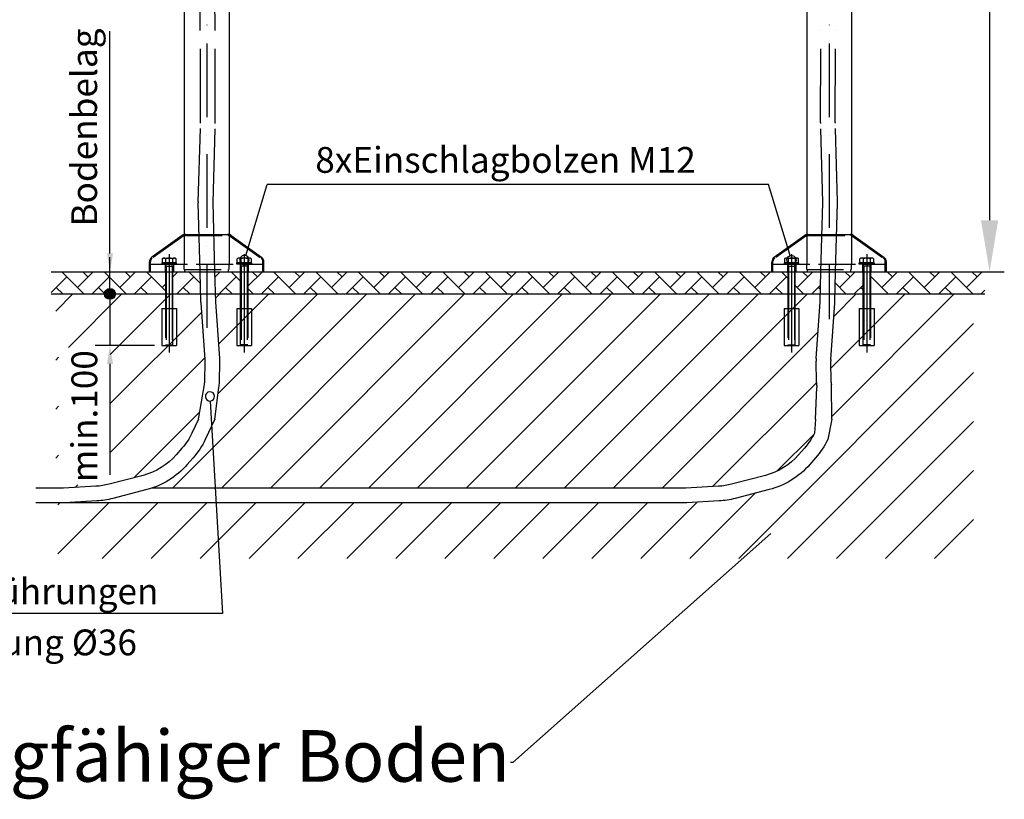
# Model space of a CAD drawing. Units: millimetres. Extents: x -19 to 4181, y 770 to 6710.
# Drawn here: x 791 to 2128, y 3664 to 4722 of the extents above; entities that cross this region are included whole.
import ezdxf
from ezdxf.enums import TextEntityAlignment as Align

# ---------------------------------------------------------------- set-up
doc = ezdxf.new("R2010")
doc.units = ezdxf.units.MM
doc.header["$LTSCALE"] = 20
for name, pattern in [('GEN3', [6.25, 5, -1.25]), ('GEN3A', [3.1, 2.5, -0.6]), ('GEN7', [15, 10, -2.5, 0, -2.5]), ('GEN7A', [7.5, 5, -1.25, 0, -1.25])]:
    doc.linetypes.add(name, pattern=pattern)
for name, color, linetype in [('3', 6, 'GEN3'), ('3A', 6, 'GEN3A'), ('5', 3, 'Continuous'), ('6', 2, 'Continuous'), ('7', 4, 'GEN7'), ('7A', 4, 'GEN7A'), ('8', 1, 'Continuous')]:
    doc.layers.add(name, color=color, linetype=linetype)
doc.layers.add('AM_5', color=3, linetype='Continuous', lineweight=25)
doc.styles.get("Standard").update_dxf_attribs({"font": 'isocp.shx'})
doc.dimstyles.new('GEN-ISO', dxfattribs={"dimtxt": 3.5, "dimasz": 3.5, "dimexe": 1, "dimexo": 0, "dimtad": 1, "dimdsep": 46, "dimtxsty": 'Standard', "dimcen": 0, "dimclrt": 2, "dimadec": 0, "dimazin": 0, "dimtfac": 1, "dimtmove": 0, "dimatfit": 3, "dimfxl": 0, "dimarcsym": 0})
pattern_1 = [(45, (4490.293, -1158.8), (3e-15, 28.73682), [60.96, -20.32]), (135, (4504.661, -1144.432), (3e-15, 28.73682), [60.96, -20.32])]

# ---------------------------------------------------------------- blocks, each defined once
blk = doc.blocks.new('*D42')
at = {"layer": 'AM_5', "color": 0, "lineweight": -2}
for p, q in [((1850.5, 5379.9), (2127.8, 5379.9)), ((2107.8, 5309.9), (2107.8, 4449.9)), ((2101.2, 4379.9), (2127.8, 4379.9))]:
    blk.add_line(p, q, dxfattribs=at)
at = {"layer": 'AM_5', "color": 0}
for points in [[(2096.1, 5309.9), (2119.5, 5309.9), (2107.8, 5379.9)], [(2096.1, 4449.9), (2119.5, 4449.9), (2107.8, 4379.9)]]:
    blk.add_solid(points, dxfattribs=at)
at = {"layer": 'AM_5', "color": 2, "insert": (2060.3, 4879.9), "char_height": 70, "attachment_point": 5, "rotation": 90}
blk.add_mtext('1000', dxfattribs=at)
blk = doc.blocks.new('*X8')
at = {"color": 0}
for p, q in [((373.29, 127.36), (383.39, 137.46)), ((373.41, 120.83), (390.04, 137.46)), ((373.7, 134.41), (376.75, 137.46)), ((360.78, 101.55), (392.66, 133.44)), ((367.42, 101.55), (392.66, 126.79)), ((374.07, 101.55), (392.66, 120.14)), ((380.72, 101.55), (392.66, 113.5)), ((354.13, 101.55), (362.96, 110.38)), ((268.33, 102.16), (275.27, 109.1)), ((268.33, 108.81), (268.62, 109.1)), ((274.37, 101.55), (281.92, 109.1)), ((281.01, 101.55), (288.57, 109.1)), ((287.66, 101.55), (295.21, 109.1)), ((294.31, 101.55), (301.86, 109.1)), ((300.95, 101.55), (308.51, 109.1)), ((307.6, 101.55), (315.15, 109.1)), ((314.25, 101.55), (321.8, 109.1)), ((320.89, 101.55), (328.45, 109.1)), ((327.54, 101.55), (335.09, 109.1)), ((334.19, 101.55), (341.74, 109.1)), ((340.83, 101.55), (348.39, 109.1)), ((347.48, 101.55), (355.12, 109.19)), ((387.36, 101.55), (392.66, 106.85))]:
    blk.add_line(p, q, dxfattribs=at)
blk = doc.blocks.new('*X7')
at = {"color": 0}
for p, q in [((283.92, 111.1), (310.28, 137.46)), ((289.77, 136.89), (290.34, 137.46)), ((290.11, 123.94), (303.63, 137.46)), ((290.19, 130.67), (296.98, 137.46)), ((290.57, 111.1), (316.92, 137.46)), ((297.21, 111.1), (323.57, 137.46)), ((303.86, 111.1), (330.22, 137.46)), ((310.51, 111.1), (336.86, 137.46)), ((317.15, 111.1), (343.51, 137.46)), ((323.8, 111.1), (350.16, 137.46)), ((330.45, 111.1), (356.8, 137.46)), ((337.09, 111.1), (363.45, 137.46)), ((343.74, 111.1), (370.1, 137.46)), ((350.39, 111.1), (371.54, 132.25)), ((357.24, 111.31), (371.33, 125.4)), ((365.97, 113.39), (370.96, 118.38))]:
    blk.add_line(p, q, dxfattribs=at)
blk = doc.blocks.new('*X9')
at = {"color": 0}
for p, q in [((268.06, 135.12), (270.4, 137.46)), ((269.78, 130.19), (277.04, 137.46)), ((275.45, 129.22), (283.69, 137.46)), ((275.45, 122.57), (287.88, 135)), ((268.06, 128.48), (268.45, 128.86)), ((275.45, 115.92), (288.32, 128.79)), ((268.06, 121.83), (268.45, 122.22)), ((278.67, 112.5), (287.62, 121.45)), ((268.06, 115.18), (268.45, 115.57)), ((270.72, 111.2), (271.05, 111.53))]:
    blk.add_line(p, q, dxfattribs=at)

msp = doc.modelspace()

# ---------------------------------------------------------------- hatches: boundary and pattern name
h = msp.add_hatch()
h.set_pattern_fill('AR-HBONE', color=1, scale=0.2, style=0)
h.set_pattern_definition(pattern_1)
h.paths.add_polyline_path([(1935.981, 4349.895), (1935.981, 4379.895), (1898.844, 4379.895), (1898.039, 4349.895)])
h.paths.add_polyline_path([(2101.229, 4349.895), (2101.229, 4379.895), (1945.981, 4379.895), (1945.981, 4349.895)])
h.paths.add_polyline_path([(906.35, 4349.895, -0.41421356), (913.691, 4357.236), (913.691, 4379.895), (833.761, 4379.895), (833.761, 4349.895)])
h.paths.add_polyline_path([(989.009, 4349.895), (989.009, 4379.895), (968.765, 4379.895), (913.691, 4379.895), (913.691, 4357.236, -0.41421356), (921.033, 4349.895)])
h.paths.add_polyline_path([(1036.952, 4349.895), (1036.147, 4379.895), (999.009, 4379.895), (999.009, 4349.895)])
h = msp.add_hatch()
h.set_pattern_fill('AR-HBONE', color=1, scale=0.2, style=0)
h.set_pattern_definition(pattern_1)
h.paths.add_polyline_path([(1100.981, 4379.895), (1100.981, 4349.895), (1834.009, 4349.895), (1834.009, 4379.895), (1813.765, 4379.895)])
h.paths.add_polyline_path([(1878.837, 4379.895), (1844.009, 4379.895), (1844.009, 4349.895), (1878.031, 4349.895)])
h.paths.add_polyline_path([(1056.154, 4379.895), (1056.959, 4349.895), (1090.981, 4349.895), (1090.981, 4379.895)])

# ---------------------------------------------------------------- linework, layer by layer
for p, q in [((1014.503, 5262.944), (1014.503, 4428.924)), ((1920.487, 5262.944), (1920.487, 4428.924)), ((1859.503, 5138.14), (1859.503, 4430.436)), ((1075.487, 4738.887), (1075.487, 4430.436)), ((1011.9, 4429.21), (970.66, 4399.883)), ((1016.613, 4430.715), (1073.378, 4430.715)), ((1078.09, 4429.21), (1119.331, 4399.883)), ((1856.9, 4429.21), (1815.66, 4399.883)), ((1861.613, 4430.715), (1918.378, 4430.715)), ((1923.09, 4429.21), (1964.331, 4399.883)), ((967.241, 4379.895), (967.241, 4393.257)), ((1122.75, 4379.895), (1122.75, 4393.257)), ((1812.241, 4379.895), (1812.241, 4393.257)), ((1967.75, 4379.895), (1967.75, 4393.257)), ((833.761, 4379.895), (2101.229, 4379.895)), ((968.765, 4379.895), (1121.225, 4379.895)), ((1813.765, 4379.895), (1966.225, 4379.895)), ((833.761, 4349.895), (2101.229, 4349.895))]:
    msp.add_line(p, q)
for centre, start, end in [((1016.613, 4422.584), 90, 125.417055), ((1073.378, 4422.584), 54.582945, 90), ((1861.613, 4422.584), 90, 125.417055), ((1918.378, 4422.584), 54.582945, 90), ((975.372, 4393.257), 125.417055, 180), ((1114.619, 4393.257), 0, 54.582945), ((1820.372, 4393.257), 125.417055, 180), ((1959.619, 4393.257), 0, 54.582945)]:
    msp.add_arc(centre, 8.131, start, end)
at = {"layer": '3'}
for p, q in [((986.921, 4398.459), (1001.096, 4398.459)), ((1103.069, 4398.459), (1088.894, 4398.459)), ((1831.921, 4398.459), (1846.096, 4398.459)), ((1948.069, 4398.459), (1933.894, 4398.459)), ((984.559, 4397.648), (984.559, 4392.059)), ((984.559, 4392.059), (1003.459, 4392.059)), ((988.585, 4390.059), (988.585, 4379.895)), ((989.009, 4390.059), (989.009, 4280.815)), ((989.009, 4387.559), (999.009, 4387.559)), ((989.284, 4397.648), (989.284, 4392.059)), ((989.929, 4387.559), (989.324, 4390.059)), ((989.929, 4387.559), (989.929, 4279.895)), ((998.089, 4387.559), (998.694, 4390.059)), ((998.089, 4387.559), (998.089, 4279.895)), ((998.734, 4397.648), (998.734, 4392.059)), ((999.009, 4280.815), (999.009, 4390.059)), ((999.765, 4390.059), (999.765, 4379.895)), ((1003.459, 4392.059), (1003.459, 4397.648)), ((1086.531, 4392.059), (1086.531, 4397.648)), ((1105.431, 4392.059), (1086.531, 4392.059)), ((1090.225, 4390.059), (1090.225, 4379.895)), ((1090.981, 4280.815), (1090.981, 4390.059)), ((1100.981, 4387.559), (1090.981, 4387.559)), ((1091.256, 4397.648), (1091.256, 4392.059)), ((1091.901, 4387.559), (1091.296, 4390.059)), ((1091.901, 4387.559), (1091.901, 4279.895)), ((1100.061, 4387.559), (1100.667, 4390.059)), ((1100.061, 4387.559), (1100.061, 4279.895)), ((1100.706, 4397.648), (1100.706, 4392.059)), ((1100.981, 4390.059), (1100.981, 4280.815)), ((1101.405, 4390.059), (1101.405, 4379.895)), ((1105.431, 4397.648), (1105.431, 4392.059)), ((1829.559, 4397.648), (1829.559, 4392.059)), ((1829.559, 4392.059), (1848.459, 4392.059)), ((1833.585, 4390.059), (1833.585, 4379.895)), ((1834.009, 4390.059), (1834.009, 4280.815)), ((1834.009, 4387.559), (1844.009, 4387.559)), ((1834.284, 4397.648), (1834.284, 4392.059)), ((1834.929, 4387.559), (1834.324, 4390.059)), ((1834.929, 4387.559), (1834.929, 4279.895)), ((1843.089, 4387.559), (1843.694, 4390.059)), ((1843.089, 4387.559), (1843.089, 4279.895)), ((1843.734, 4397.648), (1843.734, 4392.059)), ((1844.009, 4280.815), (1844.009, 4390.059)), ((1844.765, 4390.059), (1844.765, 4379.895)), ((1848.459, 4392.059), (1848.459, 4397.648)), ((1931.531, 4392.059), (1931.531, 4397.648)), ((1950.431, 4392.059), (1931.531, 4392.059)), ((1935.225, 4390.059), (1935.225, 4379.895)), ((1935.981, 4280.815), (1935.981, 4390.059)), ((1945.981, 4387.559), (1935.981, 4387.559)), ((1936.256, 4397.648), (1936.256, 4392.059)), ((1936.901, 4387.559), (1936.296, 4390.059)), ((1936.901, 4387.559), (1936.901, 4279.895)), ((1945.061, 4387.559), (1945.667, 4390.059)), ((1945.061, 4387.559), (1945.061, 4279.895)), ((1945.706, 4397.648), (1945.706, 4392.059)), ((1945.981, 4390.059), (1945.981, 4280.815)), ((1946.405, 4390.059), (1946.405, 4379.895)), ((1950.431, 4397.648), (1950.431, 4392.059)), ((984.009, 4329.895), (1004.009, 4329.895)), ((984.009, 4329.895), (984.009, 4279.895)), ((1004.009, 4329.895), (1004.009, 4279.895)), ((1085.981, 4329.895), (1105.981, 4329.895)), ((1085.981, 4329.895), (1085.981, 4279.895)), ((1105.981, 4329.895), (1105.981, 4279.895)), ((1829.009, 4329.895), (1849.009, 4329.895)), ((1829.009, 4329.895), (1829.009, 4279.895)), ((1849.009, 4329.895), (1849.009, 4279.895)), ((1930.981, 4329.895), (1950.981, 4329.895)), ((1930.981, 4329.895), (1930.981, 4279.895)), ((1950.981, 4329.895), (1950.981, 4279.895)), ((984.009, 4279.895), (1004.009, 4279.895)), ((989.009, 4280.815), (989.929, 4279.895)), ((989.009, 4280.815), (999.009, 4280.815)), ((998.089, 4279.895), (999.009, 4280.815)), ((1085.981, 4279.895), (1105.981, 4279.895)), ((1100.981, 4280.815), (1090.981, 4280.815)), ((1091.901, 4279.895), (1090.981, 4280.815)), ((1090.981, 4280.815), (1100.981, 4280.815)), ((1090.981, 4280.815), (1091.901, 4279.895)), ((1100.061, 4279.895), (1091.901, 4279.895)), ((1100.981, 4280.815), (1100.061, 4279.895)), ((1100.061, 4279.895), (1100.981, 4280.815)), ((1829.009, 4279.895), (1849.009, 4279.895)), ((1834.009, 4280.815), (1834.929, 4279.895)), ((1834.009, 4280.815), (1844.009, 4280.815)), ((1834.009, 4280.815), (1844.009, 4280.815)), ((1834.009, 4280.815), (1834.929, 4279.895)), ((1834.929, 4279.895), (1843.089, 4279.895)), ((1843.089, 4279.895), (1844.009, 4280.815)), ((1843.089, 4279.895), (1844.009, 4280.815)), ((1930.981, 4279.895), (1950.981, 4279.895)), ((1945.981, 4280.815), (1935.981, 4280.815)), ((1936.901, 4279.895), (1935.981, 4280.815)), ((1935.981, 4280.815), (1936.901, 4279.895)), ((1935.981, 4280.815), (1945.981, 4280.815)), ((1936.901, 4279.895), (1935.981, 4280.815)), ((1945.981, 4280.815), (1935.981, 4280.815)), ((1945.061, 4279.895), (1936.901, 4279.895)), ((1945.061, 4279.895), (1936.901, 4279.895)), ((1945.981, 4280.815), (1945.061, 4279.895)), ((1945.061, 4279.895), (1945.981, 4280.815)), ((1945.981, 4280.815), (1945.061, 4279.895))]:
    msp.add_line(p, q, dxfattribs=at)
for points in [[(1036.147, 4379.895), (1033.633, 4473.552, -0.01380684), (1033.634, 4474.656), (1036.678, 4581.845, 0.00789954), (1036.686, 4582.476), (1035.92, 4821.513, 0.00071608), (1035.92, 4821.57), (1034.581, 5042.204, 0.01375098), (1034.544, 5043.304), (1026.358, 5177.171, -0.08951157), (1027.191, 5184.226), (1028.914, 5189.876, -0.32993933), (1048.044, 5204.042), (1068.694, 5204.042)], [(1056.154, 4379.895), (1053.626, 4474.088), (1056.67, 4581.277, 0.00789954), (1056.686, 4582.54), (1055.92, 4821.577, 0.00071608), (1055.919, 4821.692), (1054.58, 5042.326, 0.01375098), (1054.506, 5044.524), (1046.321, 5178.391), (1048.044, 5184.042), (1068.694, 5184.042)]]:
    msp.add_lwpolyline(points, format="xyb", dxfattribs=at)
for points in [[(1004.009, 4390.059), (1004.009, 4392.059), (984.009, 4392.059), (984.009, 4390.059), (1004.009, 4390.059)], [(1085.981, 4390.059), (1085.981, 4392.059), (1105.981, 4392.059), (1105.981, 4390.059), (1085.981, 4390.059)], [(1849.009, 4390.059), (1849.009, 4392.059), (1829.009, 4392.059), (1829.009, 4390.059), (1849.009, 4390.059)], [(1930.981, 4390.059), (1930.981, 4392.059), (1950.981, 4392.059), (1950.981, 4390.059), (1930.981, 4390.059)]]:
    msp.add_lwpolyline(points, dxfattribs=at)
for centre, radius, start, end in [((986.921, 4394.611), 3.848, 52.121136, 127.878864), ((994.009, 4384.284), 14.175, 70.528788, 109.471212), ((1001.096, 4394.611), 3.848, 52.121136, 127.878864), ((1088.894, 4394.611), 3.848, 52.121136, 127.878864), ((1095.981, 4384.284), 14.175, 70.528788, 109.471212), ((1103.069, 4394.611), 3.848, 52.121136, 127.878864), ((1831.921, 4394.611), 3.848, 52.121136, 127.878864), ((1839.009, 4384.284), 14.175, 70.528788, 109.471212), ((1846.096, 4394.611), 3.848, 52.121136, 127.878864), ((1933.894, 4394.611), 3.848, 52.121136, 127.878864), ((1940.981, 4384.284), 14.175, 70.528788, 109.471212), ((1948.069, 4394.611), 3.848, 52.121136, 127.878864)]:
    msp.add_arc(centre, radius, start, end, dxfattribs=at)
at = {"layer": '3A'}
for p, q in [((1013.181, 4428.25), (970.902, 4398.185)), ((1014.503, 4430.436), (1014.503, 4390.059)), ((1016.126, 4429.19), (1073.864, 4429.19)), ((1075.487, 4430.436), (1075.487, 4390.059)), ((1076.81, 4428.25), (1119.088, 4398.185)), ((1858.181, 4428.25), (1815.902, 4398.185)), ((1859.503, 4430.436), (1859.503, 4390.059)), ((1861.126, 4429.19), (1918.864, 4429.19)), ((1920.487, 4430.436), (1920.487, 4390.059)), ((1921.81, 4428.25), (1964.088, 4398.185)), ((968.765, 4386.501), (968.765, 4394.043)), ((968.765, 4379.895), (968.765, 4390.059)), ((968.765, 4390.059), (1121.225, 4390.059)), ((968.765, 4379.895), (968.765, 4386.501)), ((1014.503, 4382.944), (1014.503, 4390.059)), ((1075.487, 4382.944), (1075.487, 4390.059)), ((1121.225, 4386.501), (1121.225, 4394.043)), ((1121.225, 4379.895), (1121.225, 4390.059)), ((1121.225, 4379.895), (1121.225, 4386.501)), ((1813.765, 4386.501), (1813.765, 4394.043)), ((1813.765, 4390.059), (1966.225, 4390.059)), ((1813.765, 4379.895), (1813.765, 4390.059)), ((1813.765, 4379.895), (1813.765, 4386.501)), ((1859.503, 4382.944), (1859.503, 4390.059)), ((1920.487, 4382.944), (1920.487, 4390.059)), ((1966.225, 4386.501), (1966.225, 4394.043)), ((1966.225, 4379.895), (1966.225, 4390.059)), ((1966.225, 4379.895), (1966.225, 4386.501)), ((1014.503, 4382.944), (1075.487, 4382.944)), ((1015.52, 4379.895), (1015.52, 4382.944)), ((1074.471, 4379.895), (1074.471, 4382.944)), ((1859.503, 4382.944), (1920.487, 4382.944)), ((1860.52, 4379.895), (1860.52, 4382.944)), ((1919.471, 4379.895), (1919.471, 4382.944))]:
    msp.add_line(p, q, dxfattribs=at)
for centre, start, end in [((1016.126, 4424.108), 90, 125.417055), ((1073.864, 4424.108), 54.582945, 90), ((1861.126, 4424.108), 90, 125.417055), ((1918.864, 4424.108), 54.582945, 90), ((973.847, 4394.043), 125.417055, 180), ((1116.143, 4394.043), 0, 54.582945), ((1818.847, 4394.043), 125.417055, 180), ((1961.143, 4394.043), 0, 54.582945)]:
    msp.add_arc(centre, 5.082, start, end, dxfattribs=at)
at = {"layer": '5', "color": 4}
for p, q in [((913.691, 4429.895), (913.691, 4706.659)), ((1807.773, 4498.245), (1127.218, 4498.245)), ((913.691, 4404.895), (913.691, 4429.895)), ((913.691, 4349.895), (913.691, 4379.895)), ((913.691, 4349.895), (913.691, 4279.895)), ((913.691, 4324.895), (913.691, 4299.895)), ((974.009, 4279.895), (893.691, 4279.895)), ((913.691, 4254.895), (913.691, 4229.895)), ((913.691, 4229.895), (913.691, 4104.415)), ((1066.441, 3916), (491.184, 3916))]:
    msp.add_line(p, q, dxfattribs=at)
at = {"layer": '5', "linetype": 'ByBlock'}
for p, q in [((913.691, 4374.895), (913.691, 4399.895)), ((923.691, 4379.895), (933.691, 4379.895))]:
    msp.add_line(p, q, dxfattribs=at)
at = {"layer": '5', "color": 4}
for points in [[(1097.992, 4401.838, 1), (1094.366, 4389.876, 1), (1097.992, 4401.838), (1127.218, 4498.245)], [(1836.998, 4401.838, -1), (1840.625, 4389.876, -1), (1836.998, 4401.838), (1807.773, 4498.245)], [(1049.757, 4204.516, 1), (1049.036, 4216.995, 1), (1049.757, 4204.516), (1066.441, 3916)]]:
    msp.add_lwpolyline(points, format="xyb", dxfattribs=at)
for radius in [7.341, 5.982, 4.622, 3.263, 1.903]:
    msp.add_circle((913.691, 4349.895), radius, dxfattribs=at)
for points in [[(909.525, 4404.895), (917.858, 4404.895), (913.691, 4379.895)], [(909.525, 4254.895), (917.858, 4254.895), (913.691, 4279.895)]]:
    msp.add_solid(points, dxfattribs=at)
at = {"layer": '7'}
for p, q in [((994.009, 4403.804), (994.009, 4270.549)), ((1095.981, 4403.804), (1095.981, 4270.549)), ((1839.009, 4403.804), (1839.009, 4270.549)), ((1940.981, 4403.804), (1940.981, 4270.549))]:
    msp.add_line(p, q, dxfattribs=at)
at = {"layer": '7A'}
for p, q in [((1044.995, 5290.285), (1044.995, 4303.843)), ((1889.995, 5290.285), (1889.995, 4315.46))]:
    msp.add_line(p, q, dxfattribs=at)
for points in [[(1898.844, 4379.895), (1901.357, 4473.552, 0.01380684), (1901.356, 4474.656), (1898.312, 4581.845, -0.00789954), (1898.304, 4582.476), (1899.07, 4821.513, -0.00071608), (1899.071, 4821.57), (1900.41, 5042.204, -0.01375098), (1900.447, 5043.304), (1908.632, 5177.171, 0.08951157), (1907.799, 5184.226), (1906.076, 5189.876, 0.32993933), (1886.946, 5204.042), (1866.296, 5204.042)], [(1878.837, 4379.895), (1881.364, 4474.088), (1878.32, 4581.277, -0.00789954), (1878.304, 4582.54), (1879.07, 4821.577, -0.00071608), (1879.071, 4821.692), (1880.41, 5042.326, -0.01375098), (1880.484, 5044.524), (1888.669, 5178.391), (1886.946, 5184.042), (1866.296, 5184.042)], [(1871.415, 4179.895), (1873.424, 4223.049, -0.04288367), (1872.713, 4229.861), (1872.185, 4258.806, -0.02230192), (1872.279, 4262.372), (1877.747, 4339.294), (1878.837, 4379.895)], [(1893.552, 4179.895), (1893.065, 4226.819, -0.04288367), (1892.71, 4230.225), (1892.182, 4259.171, -0.02230192), (1892.229, 4260.954), (1897.697, 4337.876, 0.01103281), (1897.74, 4338.758), (1898.844, 4379.895, 0.01380286)]]:
    msp.add_lwpolyline(points, format="xyb", dxfattribs=at)
at = {"layer": '7A', "linetype": 'Continuous'}
for points in [[(1033.926, 4179.895), (1041.925, 4226.819, 0.04288367), (1042.281, 4230.225), (1042.808, 4259.171, 0.02230192), (1042.761, 4260.954), (1037.294, 4337.876, -0.01103281), (1037.251, 4338.758), (1036.147, 4379.895, -0.01380684)], [(1056.064, 4179.895), (1061.567, 4223.049, 0.04288367), (1062.277, 4229.861), (1062.805, 4258.806, 0.02230192), (1062.711, 4262.372), (1057.243, 4339.294), (1056.154, 4379.895)], [(1033.926, 4179.895), (1024.963, 4161.008, -0.06896067), (1011.406, 4140.351), (1003.578, 4131.399, -0.15040531), (958.542, 4103.556), (912.579, 4091.568, -0.05050815), (894.657, 4088.782), (850.658, 4086.435, -0.01332248), (845.865, 4086.307), (813.006, 4086.307)], [(1056.064, 4179.895), (1043.032, 4152.433, -0.06896067), (1026.462, 4127.186), (1018.634, 4118.234, -0.15040531), (963.589, 4084.204), (917.627, 4072.215, -0.05050815), (895.723, 4068.81), (851.724, 4066.463, -0.01332248), (845.865, 4066.307), (813.006, 4066.307)], [(1893.552, 4179.895), (1888.032, 4152.433, -0.06896067), (1871.462, 4127.186), (1863.634, 4118.234, -0.15040531), (1808.589, 4084.204), (1762.627, 4072.215, -0.05050815), (1740.723, 4068.81), (1696.724, 4066.463, -0.01332248), (1690.865, 4066.307), (813.006, 4066.307)], [(1871.415, 4179.895), (1869.963, 4161.008, -0.06896067), (1856.406, 4140.351), (1848.578, 4131.399, -0.15040531), (1803.542, 4103.556), (1757.579, 4091.568, -0.05050815), (1739.657, 4088.782), (1695.658, 4086.435, -0.01332248), (1690.865, 4086.307), (970.671, 4086.307)]]:
    msp.add_lwpolyline(points, format="xyb", dxfattribs=at)

# ---------------------------------------------------------------- block references
at = {"layer": '8', "xscale": 10, "yscale": 10, "zscale": 10}
for name in ['*X9', '*X8', '*X7']:
    msp.add_blockref(name, (-1840.581, 2975.292), dxfattribs=at)

# ---------------------------------------------------------------- texts
at = {"color": 2, "insert": (1456.677, 3713.682), "char_height": 70, "attachment_point": 6}
msp.add_mtext('Tragfähiger Boden', dxfattribs=at)
at = {"layer": '5', "color": 2, "linetype": 'ByBlock'}
for s, p in [('Bodenbelag', (878.691, 4575.777)), ('min.100', (878.888, 4183.894))]:
    msp.add_text(s, height=35, rotation=90, dxfattribs=at).set_placement(p, align=Align.MIDDLE_CENTER)
at = {"layer": '6'}
for s, p in [('8xEinschlagbolzen M12', (1192.44, 4514.28)), ('el. Kabelzuführungen', (503.939, 3928.716)), ('Leerverrohrung %%c36', (503.939, 3859.343))]:
    msp.add_text(s, height=35, dxfattribs=at).set_placement(p)

# ---------------------------------------------------------------- dimensions: what is measured, and where the dimension line sits
at = {"layer": 'AM_5', "color": 4}
dim = msp.add_linear_dim(base=(2107.811, 4379.895), p1=(1850.495, 5379.895), p2=(2101.229, 4379.895), angle=90, text='1000', dimstyle='GEN-ISO', override={"dimscale": 20}, dxfattribs=at)
dim.commit()
dim.dimension.update_dxf_attribs({"geometry": '*D42', "text_midpoint": (2060.311, 4879.895)})

# ---------------------------------------------------------------- leaders
at = {"layer": '5', "color": 4, "annotation_type": 0, "has_hookline": 1, "hookline_direction": 1, "text_width": 758.537}
msp.add_leader([(1810.889, 4024.792), (1460.802, 3713.682), (1457.302, 3713.682)], dimstyle='GEN-ISO', override={"dimgap": 0.625, "dimtad": 0}, dxfattribs=at)

doc.saveas('drawing.dxf')
